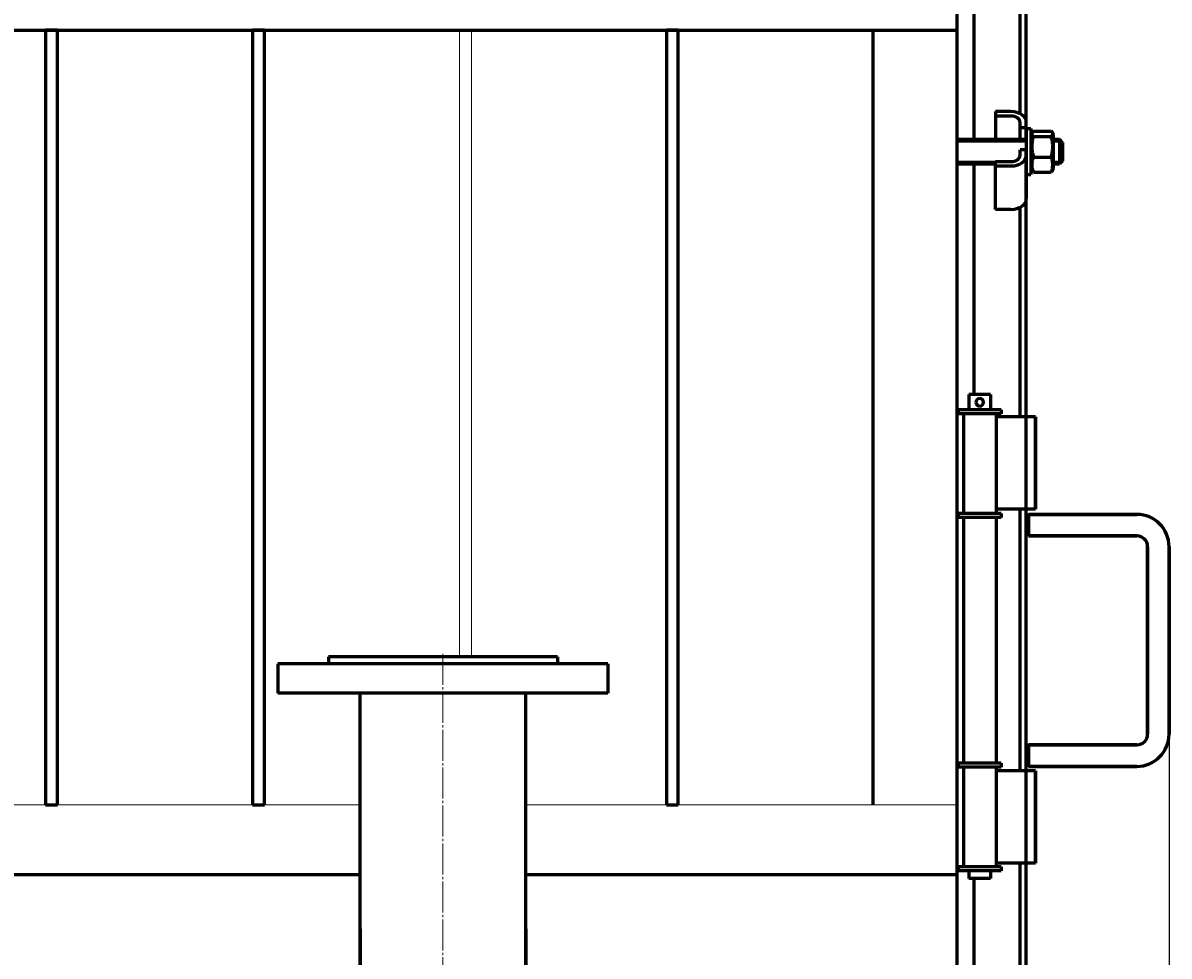
# Model space of a CAD drawing. Units: millimetres. Extents: x -747 to 10051, y -2048 to 2568.
# Drawn here: x 4066 to 4813, y 1640 to 2248 of the extents above; entities that cross this region are included whole.
import ezdxf

# ---------------------------------------------------------------- set-up
doc = ezdxf.new("R2010")
doc.units = ezdxf.units.MM
for name, pattern in [('K5LT_AXLED', [24.693792, 20.193792, -1.5, 1.5, -1.5]), ('K5LT_BASIC', [0]), ('K5LT_THIN', [0])]:
    doc.linetypes.add(name, pattern=pattern)
doc.styles.add('KDIMTEXTSTYLE', font='GOST_AU.SHX', dxfattribs={"width": 0.96, "oblique": 15, "height": 5})
doc.dimstyles.new('KDIMSTYLE (1.00)', dxfattribs={"dimtxt": 5, "dimasz": 1, "dimexe": 2, "dimexo": 0, "dimgap": 1, "dimtad": 1, "dimtxsty": 'KDIMTEXTSTYLE', "dimsah": 1, "dimcen": 0, "dimdle": 1, "dimadec": 0, "dimazin": 0, "dimtfac": 0.667, "dimtmove": 0, "dimatfit": 3, "dimfxl": 1, "dimtvp": 1, "dimtolj": 1, "dimtzin": 0, "dimarcsym": 0})

# ---------------------------------------------------------------- blocks, each defined once
blk = doc.blocks.new('U16')
at = {"color": 5, "linetype": 'K5LT_BASIC', "lineweight": 60, "true_color": 0x0000ff}
for p, q in [((4088.96, 2243), (4081.18, 2243)), ((4081.18, 2243), (4081.18, 1738.67)), ((4088.96, 1738.67), (4088.96, 2243)), ((4081.18, 1738.67), (4088.96, 1738.67))]:
    blk.add_line(p, q, dxfattribs=at)
blk = doc.blocks.new('U17')
at = {"color": 5, "linetype": 'K5LT_BASIC', "lineweight": 60, "true_color": 0x0000ff}
for p, q in [((4223.75, 2243), (4215.96, 2243)), ((4215.96, 2243), (4215.96, 1738.67)), ((4223.75, 1738.67), (4223.75, 2243)), ((4215.96, 1738.67), (4223.75, 1738.67))]:
    blk.add_line(p, q, dxfattribs=at)
blk = doc.blocks.new('U18')
at = {"color": 5, "linetype": 'K5LT_BASIC', "lineweight": 60, "true_color": 0x0000ff}
for p, q in [((4493.31, 2243), (4485.53, 2243)), ((4485.53, 2243), (4485.53, 1738.67)), ((4493.31, 1738.67), (4493.31, 2243)), ((4485.53, 1738.67), (4493.31, 1738.67))]:
    blk.add_line(p, q, dxfattribs=at)
blk = doc.blocks.new('KDIMARROW_01')
blk.add_hatch(color=0).paths.add_polyline_path([(0, 0), (-5, 0.66), (-4.5, 0), (-5, -0.66)])
at = {"color": 0, "linetype": 'K5LT_THIN', "lineweight": 18}
for p, q in [((-4.5, 0), (-5, 0.66)), ((-5, 0.66), (0, 0)), ((0, 0), (-5, -0.66)), ((-5, -0.66), (-4.5, 0)), ((0, 0), (-1, 0))]:
    blk.add_line(p, q, dxfattribs=at)

msp = doc.modelspace()

# ---------------------------------------------------------------- linework, layer by layer
at = {"color": 5, "linetype": 'K5LT_BASIC', "lineweight": 60, "true_color": 0x0000ff}
for p, q in [((4675, 30), (4675, 2298)), ((4686, 2171.96), (4686, 2266.762)), ((4686, 2171.96), (4686, 2266.762)), ((4716, 2188.52), (4716, 2267.762)), ((4716, 2188.52), (4716, 2267.762)), ((4720, 2182.868), (4720, 2267.762)), ((4720, 2182.868), (4720, 2267.762)), ((2210, 2243), (4675, 2243)), ((4620, 2243), (4620, 1738.668)), ((4700, 2189.934), (4700, 2187.106)), ((4710, 2189.934), (4700, 2189.934)), ((4700, 2189.934), (4700, 2187.106)), ((4710, 2189.934), (4700, 2189.934)), ((4710, 2187.106), (4700, 2187.106)), ((4700, 2187.106), (4700, 2171.96)), ((4710, 2187.106), (4700, 2187.106)), ((4700, 2187.106), (4700, 2171.96)), ((4716, 2179.327), (4716, 2182.863)), ((4716, 2179.327), (4716, 2182.863)), ((4720, 2179.327), (4720, 2182.863)), ((4720, 2179.327), (4720, 2182.863)), ((4720, 2179.327), (4716, 2179.327)), ((4716, 2171.96), (4716, 2179.327)), ((4720, 2179.327), (4716, 2179.327)), ((4716, 2171.96), (4716, 2179.327)), ((4720, 2171.96), (4720, 2179.327)), ((4720, 2171.96), (4720, 2179.327)), ((4720, 2178.96), (4720, 2148.96)), ((4720, 2178.96), (4723, 2178.96)), ((4720, 2178.96), (4723, 2178.96)), ((4720, 2178.96), (4720, 2148.96)), ((4720, 2178.96), (4723, 2178.96)), ((4720, 2178.96), (4723, 2178.96)), ((4723, 2178.96), (4723, 2148.96)), ((4723, 2178.96), (4723, 2148.96)), ((4723, 2174.96), (4723.822, 2176.383)), ((4723, 2174.96), (4723.822, 2176.383)), ((4723, 2174.96), (4723.822, 2176.383)), ((4723, 2174.96), (4723.822, 2176.383)), ((4724.649, 2177.344), (4736.151, 2177.344)), ((4724.649, 2177.344), (4736.151, 2177.344)), ((4724.649, 2173.758), (4736.151, 2173.758)), ((4724.649, 2173.758), (4736.151, 2173.758)), ((4736.978, 2176.383), (4737.8, 2174.96)), ((4736.978, 2176.383), (4737.8, 2174.96)), ((4736.978, 2176.383), (4737.8, 2174.96)), ((4736.978, 2176.383), (4737.8, 2174.96)), ((4737.8, 2171.738), (4737.8, 2174.96)), ((4737.8, 2171.738), (4737.8, 2174.96)), ((4675, 2171.96), (4720, 2171.96)), ((4675, 2171.96), (4720, 2171.96)), ((4675, 2170.96), (4720, 2170.96)), ((4675, 2170.96), (4720, 2170.96)), ((4675, 2170.96), (4720, 2170.96)), ((4675, 2170.96), (4720, 2170.96)), ((4737.8, 2171.96), (4741.548, 2171.96)), ((4737.8, 2171.96), (4741.548, 2171.96)), ((4737.8, 2171.96), (4741.548, 2171.96)), ((4737.8, 2171.96), (4741.548, 2171.96)), ((4737.8, 2152.96), (4737.8, 2171.738)), ((4737.8, 2152.96), (4737.8, 2171.738)), ((4737.8, 2170.96), (4741.548, 2170.96)), ((4737.8, 2170.96), (4741.548, 2170.96)), ((4737.8, 2170.96), (4741.548, 2170.96)), ((4737.8, 2170.96), (4741.548, 2170.96)), ((4743.548, 2169.96), (4741.548, 2171.96)), ((4743.548, 2169.96), (4741.548, 2171.96)), ((4741.548, 2171.96), (4741.548, 2155.96)), ((4743.548, 2169.96), (4741.548, 2171.96)), ((4743.548, 2169.96), (4741.548, 2171.96)), ((4741.548, 2171.96), (4741.548, 2155.96)), ((4741.548, 2170.96), (4742.548, 2170.96)), ((4741.548, 2170.96), (4742.548, 2170.96)), ((4743.548, 2169.96), (4743.548, 2157.96)), ((4743.548, 2169.96), (4743.548, 2157.96)), ((4716, 2161.65), (4716, 2165.185)), ((4720, 2165.185), (4716, 2165.185)), ((4716, 2161.65), (4716, 2165.185)), ((4720, 2165.185), (4716, 2165.185)), ((4720, 2161.65), (4720, 2165.185)), ((4720, 2161.65), (4720, 2165.185)), ((4720, 2161.65), (4720, 2133.365)), ((4720, 2161.65), (4720, 2133.365)), ((4724.649, 2160.373), (4736.151, 2160.373)), ((4724.649, 2160.373), (4736.151, 2160.373)), ((4743.548, 2157.96), (4741.548, 2155.96)), ((4743.548, 2157.96), (4741.548, 2155.96)), ((4743.548, 2157.96), (4741.548, 2155.96)), ((4743.548, 2157.96), (4741.548, 2155.96)), ((4675, 2156.96), (4700, 2156.96)), ((4675, 2156.96), (4700, 2156.96)), ((4675, 2156.96), (4700, 2156.96)), ((4675, 2156.96), (4700, 2156.96)), ((4675, 2155.96), (4700, 2155.96)), ((4675, 2155.96), (4700, 2155.96)), ((4686, 2005.762), (4686, 2155.96)), ((4686, 2005.762), (4686, 2155.96)), ((4700, 2157.407), (4710, 2157.407)), ((4700, 2154.579), (4700, 2157.407)), ((4700, 2157.407), (4710, 2157.407)), ((4700, 2154.579), (4700, 2157.407)), ((4700, 2154.579), (4710, 2154.579)), ((4700, 2126.294), (4700, 2154.579)), ((4700, 2154.579), (4710, 2154.579)), ((4700, 2126.294), (4700, 2154.579)), ((4720, 2151.65), (4720, 2155.96)), ((4720, 2151.65), (4720, 2155.96)), ((4720, 1845.762), (4720, 2151.65)), ((4723, 2152.96), (4723.822, 2151.536)), ((4723, 2152.96), (4723.822, 2151.536)), ((4723, 2152.96), (4723.822, 2151.536)), ((4723, 2152.96), (4723.822, 2151.536)), ((4724.649, 2150.575), (4736.151, 2150.575)), ((4724.649, 2150.575), (4736.151, 2150.575)), ((4736.978, 2151.536), (4737.8, 2152.96)), ((4736.978, 2151.536), (4737.8, 2152.96)), ((4736.978, 2151.536), (4737.8, 2152.96)), ((4736.978, 2151.536), (4737.8, 2152.96)), ((4737.8, 2156.96), (4741.548, 2156.96)), ((4737.8, 2156.96), (4741.548, 2156.96)), ((4737.8, 2156.96), (4741.548, 2156.96)), ((4737.8, 2156.96), (4741.548, 2156.96)), ((4737.8, 2155.96), (4741.548, 2155.96)), ((4737.8, 2155.96), (4741.548, 2155.96)), ((4737.8, 2155.96), (4741.548, 2155.96)), ((4737.8, 2155.96), (4741.548, 2155.96)), ((4741.548, 2156.96), (4742.548, 2156.96)), ((4741.548, 2156.96), (4742.548, 2156.96)), ((4720, 2148.96), (4723, 2148.96)), ((4720, 2148.96), (4723, 2148.96)), ((4720, 2148.96), (4723, 2148.96)), ((4720, 2148.96), (4723, 2148.96)), ((4710, 2126.294), (4700, 2126.294)), ((4710, 2126.294), (4700, 2126.294)), ((4716, 1991.262), (4716, 2127.709)), ((4716, 1991.262), (4716, 2127.709)), ((4682.65, 2005.762), (4682.65, 1995.762)), ((4689.65, 2005.762), (4682.65, 2005.762)), ((4682.65, 2005.762), (4682.65, 1995.762)), ((4689.65, 2005.762), (4682.65, 2005.762)), ((4696.65, 2005.762), (4689.65, 2005.762)), ((4696.65, 2005.762), (4689.65, 2005.762)), ((4696.65, 2005.762), (4696.65, 1995.762)), ((4696.65, 2005.762), (4696.65, 1995.762)), ((4675.65, 1995.762), (4675.65, 1993.262)), ((4693.136, 1995.762), (4675.65, 1995.762)), ((4675.65, 1995.762), (4675.65, 1993.262)), ((4693.136, 1995.762), (4675.65, 1995.762)), ((4703.65, 1995.762), (4693.136, 1995.762)), ((4703.65, 1995.762), (4693.136, 1995.762)), ((4703.65, 1995.762), (4703.65, 1993.262)), ((4703.65, 1995.762), (4703.65, 1993.262)), ((4693.136, 1993.262), (4675.65, 1993.262)), ((4693.136, 1993.262), (4675.65, 1993.262)), ((4679, 1993.262), (4679, 1928.262)), ((4703.65, 1993.262), (4693.136, 1993.262)), ((4703.65, 1993.262), (4693.136, 1993.262)), ((4700.3, 1993.262), (4700.3, 1991.262)), ((4700.3, 1993.262), (4700.3, 1991.262)), ((4700.3, 1991.262), (4700.3, 1931.262)), ((4711, 1991.262), (4700.3, 1991.262)), ((4711, 1991.262), (4700.3, 1991.262)), ((4726, 1991.262), (4711, 1991.262)), ((4726, 1991.262), (4711, 1991.262)), ((4726, 1991.262), (4726, 1931.262)), ((4726, 1931.262), (4726, 1990.762)), ((4675.65, 1928.262), (4675.65, 1925.762)), ((4689.65, 1928.262), (4675.65, 1928.262)), ((4703.65, 1928.262), (4689.65, 1928.262)), ((4711, 1931.262), (4700.3, 1931.262)), ((4700.3, 1931.262), (4700.3, 1928.262)), ((4703.65, 1928.262), (4703.65, 1925.762)), ((4726, 1931.262), (4711, 1931.262)), ((4716, 1845.762), (4716, 1931.262)), ((4716, 1845.762), (4716, 1931.262)), ((4716, 1851.432), (4716, 1931.262)), ((4716, 1760.762), (4716, 1931.262)), ((4716, 1760.762), (4716, 1931.262)), ((4720, 1845.762), (4720, 1931.262)), ((4720, 1760.762), (4720, 1931.262)), ((4721.5, 1927.762), (4720, 1926.262)), ((4721.5, 1927.762), (4720, 1926.262)), ((4721.5, 1927.762), (4720, 1926.262)), ((4721.5, 1927.762), (4792, 1927.762)), ((4721.5, 1927.762), (4721.5, 1913.762)), ((4721.5, 1927.762), (4792, 1927.762)), ((4721.5, 1927.762), (4721.5, 1913.762)), ((4792, 1927.762), (4721.5, 1927.762)), ((4721.5, 1920.762), (4721.5, 1927.762)), ((4689.65, 1925.762), (4675.65, 1925.762)), ((4679, 1925.762), (4679, 1895.762)), ((4703.65, 1925.762), (4689.65, 1925.762)), ((4700.3, 1925.762), (4700.3, 1765.762)), ((4721.5, 1913.762), (4721.5, 1920.762)), ((4721.5, 1913.762), (4720, 1915.262)), ((4721.5, 1913.762), (4720, 1915.262)), ((4721.5, 1913.762), (4720, 1915.262)), ((4721.5, 1913.762), (4792, 1913.762)), ((4721.5, 1913.762), (4792, 1913.762)), ((4792, 1913.762), (4721.5, 1913.762)), ((4799, 1906.762), (4799, 1784.762)), ((4799, 1906.762), (4799, 1784.762)), ((4799, 1784.762), (4799, 1906.762)), ((4813, 1906.762), (4813, 1784.762)), ((4813, 1906.762), (4813, 1784.762)), ((4813, 1784.762), (4813, 1906.762)), ((4679, 1895.762), (4679, 1795.762)), ((4716, 1760.762), (4716, 1851.432)), ((4716, 1760.762), (4716, 1845.762)), ((4716, 1760.762), (4716, 1845.762)), ((4720, 1539.873), (4720, 1845.762)), ((4720, 1760.762), (4720, 1845.762)), ((4232.5, 1830.5), (4232.5, 1811.5)), ((4447.5, 1830.5), (4232.5, 1830.5)), ((4414.5, 1835), (4265.5, 1835)), ((4265.5, 1835), (4265.5, 1830.5)), ((4414.5, 1835), (4414.5, 1830.5)), ((4447.5, 1830.5), (4447.5, 1811.5)), ((4447.5, 1811.5), (4232.5, 1811.5)), ((4286, 1609.5), (4286, 1811.5)), ((4394, 1609.5), (4394, 1811.5)), ((4679, 1795.762), (4679, 1765.762)), ((4721.5, 1777.762), (4720, 1776.262)), ((4721.5, 1777.762), (4720, 1776.262)), ((4721.5, 1777.762), (4720, 1776.262)), ((4792, 1777.762), (4721.5, 1777.762)), ((4721.5, 1763.762), (4721.5, 1777.762)), ((4792, 1777.762), (4721.5, 1777.762)), ((4721.5, 1763.762), (4721.5, 1777.762)), ((4721.5, 1777.762), (4792, 1777.762)), ((4721.5, 1777.762), (4721.5, 1770.762)), ((4721.5, 1770.762), (4721.5, 1763.762)), ((4675.65, 1765.762), (4675.65, 1763.262)), ((4689.65, 1765.762), (4675.65, 1765.762)), ((4689.65, 1763.262), (4675.65, 1763.262)), ((4679, 1763.262), (4679, 1698.262)), ((4703.65, 1765.762), (4689.65, 1765.762)), ((4703.65, 1763.262), (4689.65, 1763.262)), ((4700.3, 1763.262), (4700.3, 1760.762)), ((4703.65, 1765.762), (4703.65, 1763.262)), ((4721.5, 1763.762), (4720, 1765.262)), ((4721.5, 1763.762), (4720, 1765.262)), ((4721.5, 1763.762), (4720, 1765.262)), ((4792, 1763.762), (4721.5, 1763.762)), ((4792, 1763.762), (4721.5, 1763.762)), ((4721.5, 1763.762), (4792, 1763.762)), ((4700.3, 1760.762), (4700.3, 1700.762)), ((4711, 1760.762), (4700.3, 1760.762)), ((4726, 1760.762), (4711, 1760.762)), ((4726, 1760.762), (4726, 1700.762)), ((4726, 1700.762), (4726, 1760.262)), ((4675.65, 1698.262), (4675.65, 1695.762)), ((4689.65, 1698.262), (4675.65, 1698.262)), ((4689.65, 1695.762), (4675.65, 1695.762)), ((4682.65, 1695.762), (4682.65, 1690.762)), ((4703.65, 1698.262), (4689.65, 1698.262)), ((4703.65, 1695.762), (4689.65, 1695.762)), ((4696.65, 1695.762), (4696.65, 1690.762)), ((4711, 1700.762), (4700.3, 1700.762)), ((4700.3, 1700.762), (4700.3, 1698.262)), ((4703.65, 1698.262), (4703.65, 1695.762)), ((4726, 1700.762), (4711, 1700.762)), ((4716, 1563.815), (4716, 1700.762)), ((4286, 1693.054), (2210, 1693.054)), ((4675, 1693.054), (4394, 1693.054)), ((4689.65, 1690.762), (4682.65, 1690.762)), ((4686, 1535.563), (4686, 1690.762)), ((4696.65, 1690.762), (4689.65, 1690.762)), ((4286, 1658), (4286, 1530)), ((4394, 1658), (4394, 1530))]:
    msp.add_line(p, q, dxfattribs=at)
at = {"color": 7, "linetype": 'K5LT_THIN', "lineweight": 18}
for p, q in [((4700.3, 1931.262), (4700.3, 1928.262)), ((4721.5, 1927.762), (4720, 1926.262)), ((4721.5, 1927.762), (4720, 1926.262)), ((4721.5, 1927.762), (4720, 1926.262)), ((4721.5, 1927.762), (4792, 1927.762)), ((4721.5, 1927.762), (4721.5, 1913.762)), ((4721.5, 1927.762), (4792, 1927.762)), ((4721.5, 1927.762), (4721.5, 1913.762)), ((4721.5, 1913.762), (4720, 1915.262)), ((4721.5, 1913.762), (4720, 1915.262)), ((4721.5, 1913.762), (4720, 1915.262)), ((4721.5, 1913.762), (4792, 1913.762)), ((4721.5, 1913.762), (4792, 1913.762)), ((4799, 1906.762), (4799, 1784.762)), ((4813, 1906.762), (4813, 1784.762)), ((4813, 1906.762), (4813, 1784.762)), ((4679, 1795.762), (4679, 1765.762)), ((4721.5, 1777.762), (4720, 1776.262)), ((4721.5, 1777.762), (4720, 1776.262)), ((4721.5, 1777.762), (4720, 1776.262)), ((4792, 1777.762), (4721.5, 1777.762)), ((4721.5, 1763.762), (4721.5, 1777.762)), ((4792, 1777.762), (4721.5, 1777.762)), ((4721.5, 1763.762), (4721.5, 1777.762)), ((4721.5, 1777.762), (4721.5, 1770.762)), ((4721.5, 1770.762), (4721.5, 1763.762)), ((4675.65, 1765.762), (4675.65, 1763.262)), ((4679, 1763.262), (4679, 1698.262)), ((4703.65, 1765.762), (4703.65, 1763.262)), ((4721.5, 1763.762), (4720, 1765.262)), ((4721.5, 1763.762), (4720, 1765.262)), ((4721.5, 1763.762), (4720, 1765.262)), ((4792, 1763.762), (4721.5, 1763.762)), ((4792, 1763.762), (4721.5, 1763.762)), ((4726, 1700.762), (4726, 1760.262)), ((4675.65, 1698.262), (4675.65, 1695.762)), ((4689.65, 1698.262), (4675.65, 1698.262)), ((4689.65, 1695.762), (4675.65, 1695.762)), ((4682.65, 1695.762), (4682.65, 1690.762)), ((4703.65, 1698.262), (4689.65, 1698.262)), ((4703.65, 1695.762), (4689.65, 1695.762)), ((4696.65, 1695.762), (4696.65, 1690.762)), ((4711, 1700.762), (4700.3, 1700.762)), ((4700.3, 1700.762), (4700.3, 1698.262)), ((4703.65, 1698.262), (4703.65, 1695.762)), ((4726, 1700.762), (4711, 1700.762)), ((4716, 1563.815), (4716, 1700.762)), ((4689.65, 1690.762), (4682.65, 1690.762)), ((4686, 1535.563), (4686, 1690.762)), ((4696.65, 1690.762), (4689.65, 1690.762))]:
    msp.add_line(p, q, dxfattribs=at)
at = {"color": 30, "linetype": 'K5LT_AXLED', "lineweight": 18, "true_color": 0xff8000}
msp.add_line((4340, 1837), (4340, 1528), dxfattribs=at)
at = {"color": 5, "linetype": 'K5LT_BASIC', "true_color": 0x0000ff, "const_width": 0.6}
for points in [[(4358.528, 1835), (4358.528, 2243), (4350.745, 2243), (4350.745, 1835)], [(2770, 1738.668), (4286, 1738.668)], [(4394, 1738.668), (4620, 1738.668)], [(4675, 1738.668), (4394, 1738.668)]]:
    msp.add_lwpolyline(points, dxfattribs=at)
at = {"color": 5, "linetype": 'K5LT_BASIC', "lineweight": 60, "true_color": 0x0000ff}
for centre, radius, start, end in [((4734.753, 2152.823), 2.57, 325.532797, 329.964845), ((4734.753, 2152.823), 2.57, 325.532797, 329.964845), ((4689.65, 2000.762), 2.5, 90, 180), ((4689.65, 2000.762), 2.5, 90, 180), ((4689.65, 2000.762), 2.5, 270, 90), ((4689.65, 2000.762), 2.5, 270, 90), ((4689.65, 2000.762), 2.5, 180, 270), ((4689.65, 2000.762), 2.5, 180, 270), ((4792, 1906.762), 21, 0, 90), ((4792, 1906.762), 21, 0, 90), ((4792, 1906.762), 21, 0, 90), ((4792, 1906.762), 7, 0, 90), ((4792, 1906.762), 7, 0, 90), ((4792, 1906.762), 7, 0, 90), ((4792, 1784.762), 21, 270, 0), ((4792, 1784.762), 7, 270, 0), ((4792, 1784.762), 21, 270, 0), ((4792, 1784.762), 7, 270, 0), ((4792, 1784.762), 7, 270, 0), ((4792, 1784.762), 21, 270, 0)]:
    msp.add_arc(centre, radius, start, end, dxfattribs=at)
at = {"color": 7, "linetype": 'K5LT_THIN', "lineweight": 18}
for centre, radius, start, end in [((4792, 1906.762), 21, 0, 90), ((4792, 1906.762), 21, 0, 90), ((4792, 1906.762), 7, 0, 90), ((4792, 1906.762), 7, 0, 90), ((4792, 1784.762), 21, 270, 0), ((4792, 1784.762), 7, 270, 0), ((4792, 1784.762), 21, 270, 0), ((4792, 1784.762), 7, 270, 0), ((4792, 1784.762), 7, 270, 0), ((4792, 1784.762), 21, 270, 0)]:
    msp.add_arc(centre, radius, start, end, dxfattribs=at)
at = {"color": 5, "linetype": 'K5LT_BASIC', "lineweight": 60, "true_color": 0x0000ff}
for centre, major_axis, start_param, end_param in [((4710, 2182.863), (10, 0), 0, 1.5707963), ((4710, 2182.863), (10, 0), 0, 1.5707963), ((4710, 2182.863), (6, 0), 0, 1.5707963), ((4710, 2182.863), (6, 0), 0, 1.5707963), ((4710, 2161.65), (10, 0), -1.5707963, 0), ((4710, 2161.65), (6, 0), -1.5707963, 0), ((4710, 2161.65), (10, 0), -1.5707963, 0), ((4710, 2161.65), (6, 0), -1.5707963, 0), ((4710, 2133.365), (10, 0), -1.5707963, 0), ((4710, 2133.365), (10, 0), -1.5707963, 0)]:
    msp.add_ellipse(centre, major_axis=major_axis, ratio=0.7071068, start_param=start_param, end_param=end_param, dxfattribs=at)
for points, knots in [([(4723.822, 2176.383), (4723.765, 2176.285), (4723.688, 2176.125), (4723.617, 2175.9), (4723.581, 2175.706), (4723.573, 2175.505), (4723.595, 2175.3), (4723.647, 2175.093), (4723.729, 2174.886), (4723.859, 2174.645), (4724.125, 2174.266), (4724.424, 2173.959), (4724.649, 2173.758)], [0, 0, 0, 0, 1.4543314, 2.3598919, 3.3159624, 4.3050304, 5.3155652, 6.330367, 7.3487005, 8.3701205, 9.9066212, 13, 13, 13, 13]), ([(4723.822, 2176.383), (4723.765, 2176.285), (4723.688, 2176.125), (4723.617, 2175.9), (4723.581, 2175.706), (4723.573, 2175.505), (4723.595, 2175.3), (4723.647, 2175.093), (4723.729, 2174.886), (4723.859, 2174.645), (4724.125, 2174.266), (4724.424, 2173.959), (4724.649, 2173.758)], [0, 0, 0, 0, 1.4543314, 2.3598919, 3.3159624, 4.3050304, 5.3155652, 6.330367, 7.3487005, 8.3701205, 9.9066212, 13, 13, 13, 13]), ([(4724.649, 2173.758), (4724.447, 2173.081), (4724.17, 2172.039), (4723.914, 2170.753), (4723.796, 2170.018), (4723.712, 2169.388), (4723.646, 2168.753), (4723.596, 2168.011), (4723.574, 2167.272), (4723.58, 2166.513), (4723.617, 2165.743), (4723.685, 2164.971), (4723.781, 2164.199), (4723.927, 2163.299), (4724.19, 2162.016), (4724.461, 2161.002), (4724.649, 2160.373)], [0, 0, 0, 0, 2.6469535, 4.0313869, 4.9113802, 5.4416736, 6.4141342, 7.304035, 8.2324186, 9.1875948, 10.154073, 11.1237207, 12.0964061, 13.0720275, 14.53899, 17, 17, 17, 17]), ([(4724.649, 2173.758), (4724.447, 2173.081), (4724.17, 2172.039), (4723.914, 2170.753), (4723.796, 2170.018), (4723.712, 2169.388), (4723.646, 2168.753), (4723.596, 2168.011), (4723.574, 2167.272), (4723.58, 2166.513), (4723.617, 2165.743), (4723.685, 2164.971), (4723.781, 2164.199), (4723.927, 2163.299), (4724.19, 2162.016), (4724.461, 2161.002), (4724.649, 2160.373)], [0, 0, 0, 0, 2.6469535, 4.0313869, 4.9113802, 5.4416736, 6.4141342, 7.304035, 8.2324186, 9.1875948, 10.154073, 11.1237207, 12.0964061, 13.0720275, 14.53899, 17, 17, 17, 17]), ([(4724.649, 2177.344), (4724.421, 2177.14), (4724.11, 2176.821), (4723.888, 2176.497), (4723.822, 2176.383)], [0, 0, 0, 0, 3.2414254, 5, 5, 5, 5]), ([(4724.649, 2177.344), (4724.421, 2177.14), (4724.11, 2176.821), (4723.888, 2176.497), (4723.822, 2176.383)], [0, 0, 0, 0, 3.2414254, 5, 5, 5, 5]), ([(4736.978, 2176.383), (4736.911, 2176.499), (4736.687, 2176.823), (4736.376, 2177.142), (4736.151, 2177.344)], [0, 0, 0, 0, 1.7928692, 5, 5, 5, 5]), ([(4736.978, 2176.383), (4736.911, 2176.499), (4736.687, 2176.823), (4736.376, 2177.142), (4736.151, 2177.344)], [0, 0, 0, 0, 1.7928692, 5, 5, 5, 5]), ([(4736.151, 2173.758), (4736.379, 2173.962), (4736.676, 2174.267), (4736.944, 2174.649), (4737.074, 2174.892), (4737.154, 2175.098), (4737.204, 2175.297), (4737.226, 2175.495), (4737.22, 2175.699), (4737.183, 2175.905), (4737.108, 2176.134), (4737.03, 2176.293), (4736.978, 2176.383)], [0, 0, 0, 0, 3.126457, 4.6091719, 5.7050051, 6.7245246, 7.6574892, 8.6307987, 9.6321975, 10.6454451, 11.6620157, 13, 13, 13, 13]), ([(4736.151, 2173.758), (4736.379, 2173.962), (4736.676, 2174.267), (4736.944, 2174.649), (4737.074, 2174.892), (4737.154, 2175.098), (4737.204, 2175.297), (4737.226, 2175.495), (4737.22, 2175.699), (4737.183, 2175.905), (4737.108, 2176.134), (4737.03, 2176.293), (4736.978, 2176.383)], [0, 0, 0, 0, 3.126457, 4.6091719, 5.7050051, 6.7245246, 7.6574892, 8.6307987, 9.6321975, 10.6454451, 11.6620157, 13, 13, 13, 13]), ([(4736.151, 2160.373), (4736.353, 2161.05), (4736.63, 2162.092), (4736.886, 2163.377), (4737.004, 2164.113), (4737.088, 2164.743), (4737.154, 2165.378), (4737.204, 2166.12), (4737.226, 2166.859), (4737.22, 2167.618), (4737.183, 2168.388), (4737.115, 2169.16), (4737.019, 2169.932), (4736.873, 2170.832), (4736.61, 2172.115), (4736.339, 2173.129), (4736.151, 2173.758)], [0, 0, 0, 0, 2.6469535, 4.0313869, 4.9113802, 5.4416736, 6.4141342, 7.304035, 8.2324186, 9.1875948, 10.154073, 11.1237207, 12.0964061, 13.0720275, 14.53899, 17, 17, 17, 17]), ([(4736.151, 2160.373), (4736.353, 2161.05), (4736.63, 2162.092), (4736.886, 2163.377), (4737.004, 2164.113), (4737.088, 2164.743), (4737.154, 2165.378), (4737.204, 2166.12), (4737.226, 2166.859), (4737.22, 2167.618), (4737.183, 2168.388), (4737.115, 2169.16), (4737.019, 2169.932), (4736.873, 2170.832), (4736.61, 2172.115), (4736.339, 2173.129), (4736.151, 2173.758)], [0, 0, 0, 0, 2.6469535, 4.0313869, 4.9113802, 5.4416736, 6.4141342, 7.304035, 8.2324186, 9.1875948, 10.154073, 11.1237207, 12.0964061, 13.0720275, 14.53899, 17, 17, 17, 17]), ([(4724.649, 2160.373), (4724.421, 2159.815), (4724.124, 2158.982), (4723.856, 2157.938), (4723.726, 2157.274), (4723.646, 2156.71), (4723.596, 2156.166), (4723.574, 2155.626), (4723.58, 2155.07), (4723.617, 2154.506), (4723.685, 2153.941), (4723.781, 2153.376), (4723.927, 2152.717), (4724.19, 2151.778), (4724.461, 2151.035), (4724.649, 2150.575)], [0, 0, 0, 0, 2.8067258, 4.1378088, 5.1215752, 6.0368321, 6.8743859, 7.7481587, 8.6471481, 9.5567745, 10.4693842, 11.3848528, 12.3030847, 13.6837553, 16, 16, 16, 16]), ([(4724.649, 2160.373), (4724.421, 2159.815), (4724.124, 2158.982), (4723.856, 2157.938), (4723.726, 2157.274), (4723.646, 2156.71), (4723.596, 2156.166), (4723.574, 2155.626), (4723.58, 2155.07), (4723.617, 2154.506), (4723.685, 2153.941), (4723.781, 2153.376), (4723.927, 2152.717), (4724.19, 2151.778), (4724.461, 2151.035), (4724.649, 2150.575)], [0, 0, 0, 0, 2.8067258, 4.1378088, 5.1215752, 6.0368321, 6.8743859, 7.7481587, 8.6471481, 9.5567745, 10.4693842, 11.3848528, 12.3030847, 13.6837553, 16, 16, 16, 16]), ([(4736.151, 2150.575), (4736.379, 2151.134), (4736.676, 2151.967), (4736.944, 2153.011), (4737.074, 2153.674), (4737.154, 2154.239), (4737.204, 2154.782), (4737.226, 2155.323), (4737.22, 2155.879), (4737.183, 2156.442), (4737.115, 2157.008), (4737.019, 2157.573), (4736.873, 2158.231), (4736.61, 2159.171), (4736.339, 2159.913), (4736.151, 2160.373)], [0, 0, 0, 0, 2.8067258, 4.1378088, 5.1215752, 6.0368321, 6.8743859, 7.7481587, 8.6471481, 9.5567745, 10.4693842, 11.3848528, 12.3030847, 13.6837553, 16, 16, 16, 16]), ([(4736.151, 2150.575), (4736.379, 2151.134), (4736.676, 2151.967), (4736.944, 2153.011), (4737.074, 2153.674), (4737.154, 2154.239), (4737.204, 2154.782), (4737.226, 2155.323), (4737.22, 2155.879), (4737.183, 2156.442), (4737.115, 2157.008), (4737.019, 2157.573), (4736.873, 2158.231), (4736.61, 2159.171), (4736.339, 2159.913), (4736.151, 2160.373)], [0, 0, 0, 0, 2.8067258, 4.1378088, 5.1215752, 6.0368321, 6.8743859, 7.7481587, 8.6471481, 9.5567745, 10.4693842, 11.3848528, 12.3030847, 13.6837553, 16, 16, 16, 16]), ([(4724.649, 2150.575), (4724.421, 2150.78), (4724.11, 2151.099), (4723.888, 2151.422), (4723.822, 2151.536)], [0, 0, 0, 0, 3.2414254, 5, 5, 5, 5]), ([(4724.649, 2150.575), (4724.421, 2150.78), (4724.11, 2151.099), (4723.888, 2151.422), (4723.822, 2151.536)], [0, 0, 0, 0, 3.2414254, 5, 5, 5, 5]), ([(4736.978, 2151.536), (4736.911, 2151.42), (4736.687, 2151.096), (4736.376, 2150.777), (4736.151, 2150.575)], [0, 0, 0, 0, 1.7928692, 5, 5, 5, 5]), ([(4736.978, 2151.536), (4736.911, 2151.42), (4736.687, 2151.096), (4736.376, 2150.777), (4736.151, 2150.575)], [0, 0, 0, 0, 1.7928692, 5, 5, 5, 5])]:
    msp.add_open_spline(points, degree=3, knots=knots, dxfattribs=at)

# ---------------------------------------------------------------- block references
for name in ['U16', 'U17', 'U18']:
    msp.add_blockref(name, (0, 0))

# ---------------------------------------------------------------- dimensions: what is measured, and where the dimension line sits
at = {"color": 7}
msp.add_linear_dim(base=(4813, -205), p1=(2076, 1440.381), p2=(4813, 1845.762), location=(3444.5, -205), text='\\H5.0;\\W0.965;\\Q15;\\Q15;\\H100.00;2737\\H5.0;\\W0.965;\\Q15;', dimstyle='KDIMSTYLE (1.00)', override={"dimexo": 0, "dimblk1": 'KDIMARROW_01', "dimblk2": 'KDIMARROW_01', "dimse1": 0, "dimse2": 0, "dimclrt": 7, "dimtolj": 1}, dxfattribs=at).render()

doc.saveas('drawing.dxf')
